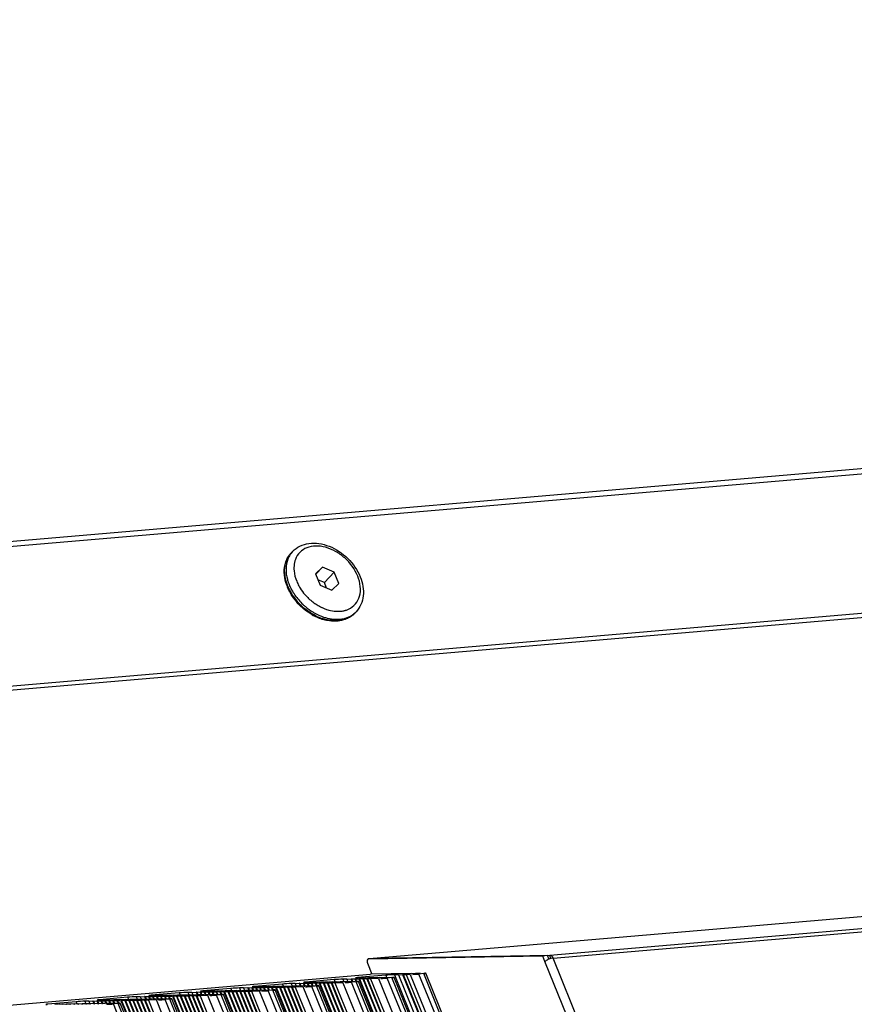
# Model space of a CAD drawing. Units: millimetres. Extents: x -299 to 5409, y 171 to 4207.
# Drawn here: x 4437 to 4522, y 1817 to 1918 of the extents above; entities that cross this region are included whole.
import ezdxf

# ---------------------------------------------------------------- set-up
doc = ezdxf.new("R2010")
doc.units = ezdxf.units.MM
doc.header["$LTSCALE"] = 326.7
for name, color, linetype in [('KOD1930-0110DXF_CONTINUOUS_LINE', 7, 'CONTINUOUS'), ('KOD1930-0210DXF_CONTINUOUS_LINE', 7, 'CONTINUOUS'), ('KOD1930-0220DXF_CONTINUOUS_LINE', 7, 'CONTINUOUS'), ('KOD1930-0620DXF_CONTINUOUS_LINE', 7, 'CONTINUOUS'), ('M6X12-15-2_DXF_CONTINUOUS_LINE', 7, 'CONTINUOUS')]:
    doc.layers.add(name, color=color, linetype=linetype)

msp = doc.modelspace()

# ---------------------------------------------------------------- linework, layer by layer
at = {"layer": 'KOD1930-0110DXF_CONTINUOUS_LINE', "color": 0, "linetype": 'Continuous'}
for p, q in [((4406.419, 1813.946), (4472.738, 1819.614)), ((4474.287, 1819.511), (4471.392, 1819.263)), ((4472.868, 1819.253), (4472.502, 1819.231)), ((4476.925, 1819.688), (4472.738, 1819.614)), ((4473.277, 1819.26), (4472.911, 1819.238)), ((4473.686, 1819.267), (4473.321, 1819.245)), ((4474.184, 1819.28), (4473.73, 1819.253)), ((4474.184, 1819.28), (4475.003, 1819.295)), ((4474.287, 1819.511), (4474.38, 1819.283)), ((4474.93, 1819.261), (4474.447, 1819.219)), ((4646.037, 1398.087), (4474.93, 1819.261)), ((4646.348, 1397.9), (4475.153, 1819.29)), ((4475.589, 1819.566), (4475.179, 1819.559)), ((4475.179, 1819.559), (4648.704, 1392.436)), ((4475.589, 1819.566), (4476.043, 1819.594)), ((4475.589, 1819.566), (4648.872, 1393.038)), ((4476.02, 1819.578), (4649.081, 1393.596)), ((4476.086, 1819.579), (4476.452, 1819.601)), ((4476.086, 1819.579), (4649.108, 1393.694)), ((4476.817, 1819.588), (4476.408, 1819.581)), ((4476.408, 1819.581), (4649.207, 1394.243)), ((4476.817, 1819.588), (4649.375, 1394.845)), ((4477.358, 1819.692), (4476.992, 1819.67)), ((4477.855, 1819.705), (4477.401, 1819.677)), ((4478.192, 1819.678), (4477.709, 1819.637)), ((4650.025, 1395.488), (4477.709, 1819.637)), ((4650.508, 1395.53), (4478.192, 1819.678)), ((4650.819, 1395.343), (4478.415, 1819.707)), ((4460.16, 1818.218), (4460.526, 1818.24)), ((4460.569, 1818.225), (4460.935, 1818.247)), ((4460.701, 1818.322), (4461.005, 1818.327)), ((4463.67, 1818.603), (4460.774, 1818.356)), ((4460.957, 1818.24), (4460.912, 1818.231)), ((4460.979, 1818.232), (4461.345, 1818.254)), ((4460.999, 1818.308), (4461.035, 1818.315)), ((4461.431, 1818.331), (4461.065, 1818.309)), ((4461.366, 1818.247), (4461.321, 1818.238)), ((4461.321, 1818.238), (4461.434, 1817.961)), ((4461.388, 1818.239), (4461.754, 1818.261)), ((4461.388, 1818.239), (4461.492, 1817.984)), ((4461.408, 1818.315), (4461.445, 1818.322)), ((4461.841, 1818.338), (4461.475, 1818.316)), ((4461.731, 1818.246), (4461.827, 1818.008)), ((4461.797, 1818.247), (4462.163, 1818.269)), ((4461.797, 1818.247), (4461.909, 1817.971)), ((4462.25, 1818.345), (4461.884, 1818.323)), ((4462.14, 1818.253), (4462.247, 1817.99)), ((4462.207, 1818.254), (4462.573, 1818.276)), ((4462.207, 1818.254), (4462.314, 1817.991)), ((4462.659, 1818.353), (4462.293, 1818.331)), ((4462.55, 1818.26), (4462.646, 1818.023)), ((4462.616, 1818.261), (4462.894, 1818.278)), ((4462.616, 1818.261), (4462.728, 1817.986)), ((4463.069, 1818.36), (4462.703, 1818.338)), ((4462.959, 1818.267), (4634.328, 1396.45)), ((4463.026, 1818.269), (4463.392, 1818.291)), ((4463.026, 1818.269), (4634.355, 1396.548)), ((4463.478, 1818.367), (4463.112, 1818.345)), ((4463.368, 1818.275), (4634.496, 1397.053)), ((4463.435, 1818.276), (4463.801, 1818.298)), ((4463.435, 1818.276), (4634.523, 1397.151)), ((4463.888, 1818.374), (4463.522, 1818.353)), ((4463.67, 1818.603), (4463.748, 1818.41)), ((4463.778, 1818.282), (4634.663, 1397.655)), ((4463.844, 1818.283), (4464.21, 1818.305)), ((4463.844, 1818.283), (4634.691, 1397.753)), ((4464.297, 1818.382), (4463.931, 1818.36)), ((4464.187, 1818.289), (4634.831, 1398.257)), ((4464.254, 1818.29), (4464.62, 1818.312)), ((4464.254, 1818.29), (4634.858, 1398.355)), ((4464.706, 1818.389), (4464.34, 1818.367)), ((4464.971, 1818.659), (4464.562, 1818.652)), ((4464.562, 1818.652), (4464.674, 1818.376)), ((4464.597, 1818.296), (4634.999, 1398.859)), ((4464.663, 1818.298), (4465.029, 1818.32)), ((4464.663, 1818.298), (4635.026, 1398.957)), ((4465.116, 1818.396), (4464.75, 1818.374)), ((4464.971, 1818.659), (4465.425, 1818.686)), ((4464.971, 1818.659), (4465.083, 1818.383)), ((4465.803, 1818.314), (4464.984, 1818.3)), ((4464.984, 1818.3), (4635.125, 1399.506)), ((4465.418, 1818.397), (4465.159, 1818.382)), ((4465.447, 1818.679), (4465.402, 1818.67)), ((4465.402, 1818.67), (4465.507, 1818.412)), ((4465.469, 1818.671), (4465.835, 1818.693)), ((4465.469, 1818.671), (4465.565, 1818.436)), ((4465.502, 1818.388), (4465.547, 1818.396)), ((4465.828, 1818.404), (4465.569, 1818.389)), ((4635.461, 1400.71), (4465.803, 1818.314)), ((4465.856, 1818.686), (4465.812, 1818.678)), ((4465.812, 1818.678), (4465.908, 1818.44)), ((4465.878, 1818.679), (4466.244, 1818.701)), ((4465.878, 1818.679), (4465.966, 1818.464)), ((4465.911, 1818.395), (4465.956, 1818.404)), ((4466.432, 1818.423), (4465.978, 1818.396)), ((4466.01, 1818.775), (4466.307, 1818.781)), ((4468.978, 1819.057), (4466.083, 1818.809)), ((4466.221, 1818.685), (4466.317, 1818.447)), ((4466.288, 1818.686), (4466.653, 1818.708)), ((4466.288, 1818.686), (4466.4, 1818.41)), ((4466.74, 1818.785), (4466.374, 1818.763)), ((4466.432, 1818.423), (4467.044, 1818.434)), ((4466.63, 1818.692), (4466.737, 1818.429)), ((4467.178, 1818.404), (4466.695, 1818.363)), ((4636.111, 1401.353), (4466.695, 1818.363)), ((4466.697, 1818.693), (4467.063, 1818.715)), ((4466.697, 1818.693), (4466.804, 1818.43)), ((4467.149, 1818.792), (4466.783, 1818.77)), ((4467.04, 1818.699), (4467.136, 1818.462)), ((4467.106, 1818.701), (4467.384, 1818.717)), ((4467.106, 1818.701), (4467.218, 1818.425)), ((4636.593, 1401.395), (4467.178, 1818.404)), ((4467.559, 1818.799), (4467.193, 1818.777)), ((4636.905, 1401.208), (4467.401, 1818.433)), ((4467.449, 1818.707), (4639.301, 1395.7)), ((4467.516, 1818.708), (4467.882, 1818.73)), ((4467.516, 1818.708), (4639.329, 1395.798)), ((4467.968, 1818.806), (4467.602, 1818.784)), ((4467.858, 1818.714), (4639.469, 1396.302)), ((4467.925, 1818.715), (4468.291, 1818.737)), ((4467.925, 1818.715), (4639.496, 1396.4)), ((4468.378, 1818.814), (4468.012, 1818.792)), ((4468.268, 1818.721), (4639.637, 1396.904)), ((4468.335, 1818.722), (4468.7, 1818.744)), ((4468.335, 1818.722), (4639.664, 1397.002)), ((4468.787, 1818.821), (4468.421, 1818.799)), ((4468.677, 1818.728), (4639.804, 1397.506)), ((4468.744, 1818.73), (4469.11, 1818.752)), ((4468.744, 1818.73), (4639.832, 1397.604)), ((4469.196, 1818.828), (4468.83, 1818.806)), ((4468.978, 1819.057), (4469.057, 1818.863)), ((4469.884, 1818.746), (4469.065, 1818.732)), ((4469.065, 1818.732), (4639.931, 1398.153)), ((4469.606, 1818.836), (4469.24, 1818.814)), ((4470.015, 1818.843), (4469.649, 1818.821)), ((4470.28, 1819.113), (4469.871, 1819.105)), ((4469.871, 1819.105), (4469.983, 1818.828)), ((4469.884, 1818.746), (4640.266, 1399.357)), ((4470.513, 1818.855), (4470.059, 1818.828)), ((4470.28, 1819.113), (4470.734, 1819.14)), ((4470.28, 1819.113), (4470.392, 1818.836)), ((4470.513, 1818.855), (4471.102, 1818.866)), ((4470.711, 1819.124), (4470.816, 1818.866)), ((4471.258, 1818.836), (4470.776, 1818.795)), ((4640.917, 1400.001), (4470.776, 1818.795)), ((4470.778, 1819.125), (4471.144, 1819.147)), ((4470.778, 1819.125), (4470.873, 1818.889)), ((4471.12, 1819.131), (4471.217, 1818.894)), ((4471.187, 1819.132), (4471.465, 1819.149)), ((4471.187, 1819.132), (4471.299, 1818.857)), ((4641.399, 1400.042), (4471.258, 1818.836)), ((4471.318, 1819.229), (4471.616, 1819.234)), ((4641.71, 1399.855), (4471.482, 1818.865)), ((4471.53, 1819.139), (4644.107, 1394.347)), ((4471.596, 1819.14), (4471.962, 1819.162)), ((4471.596, 1819.14), (4644.134, 1394.445)), ((4472.049, 1819.238), (4471.683, 1819.216)), ((4471.939, 1819.146), (4644.275, 1394.949)), ((4472.006, 1819.147), (4472.372, 1819.169)), ((4472.006, 1819.147), (4644.302, 1395.047)), ((4472.458, 1819.246), (4472.092, 1819.224)), ((4472.349, 1819.153), (4644.443, 1395.551)), ((4472.415, 1819.154), (4472.781, 1819.176)), ((4472.415, 1819.154), (4644.47, 1395.649)), ((4473.555, 1819.171), (4472.736, 1819.156)), ((4472.736, 1819.156), (4644.569, 1396.198)), ((4473.555, 1819.171), (4644.904, 1397.402)), ((4645.555, 1398.046), (4474.447, 1819.219)), ((4447.743, 1817.242), (4444.847, 1816.994)), ((4447.743, 1817.242), (4447.822, 1817.048)), ((4449.044, 1817.298), (4448.635, 1817.29)), ((4448.635, 1817.29), (4448.747, 1817.015)), ((4449.044, 1817.298), (4449.499, 1817.325)), ((4449.044, 1817.298), (4449.156, 1817.022)), ((4449.512, 1817.316), (4449.475, 1817.309)), ((4449.475, 1817.309), (4449.58, 1817.051)), ((4449.542, 1817.31), (4449.908, 1817.332)), ((4449.542, 1817.31), (4449.638, 1817.074)), ((4449.922, 1817.323), (4449.885, 1817.316)), ((4449.885, 1817.316), (4449.988, 1817.062)), ((4449.952, 1817.317), (4450.317, 1817.339)), ((4449.952, 1817.317), (4450.046, 1817.086)), ((4450.083, 1817.414), (4450.387, 1817.42)), ((4453.052, 1817.696), (4450.156, 1817.448)), ((4450.339, 1817.332), (4450.294, 1817.324)), ((4450.294, 1817.324), (4450.391, 1817.086)), ((4450.361, 1817.325), (4450.727, 1817.347)), ((4450.361, 1817.325), (4450.448, 1817.11)), ((4450.381, 1817.4), (4450.418, 1817.407)), ((4450.813, 1817.423), (4450.447, 1817.401)), ((4450.748, 1817.339), (4450.704, 1817.331)), ((4450.704, 1817.331), (4450.816, 1817.054)), ((4450.77, 1817.332), (4451.136, 1817.354)), ((4450.77, 1817.332), (4450.874, 1817.077)), ((4450.79, 1817.408), (4450.827, 1817.415)), ((4451.223, 1817.431), (4450.857, 1817.409)), ((4451.113, 1817.338), (4451.21, 1817.101)), ((4451.18, 1817.339), (4451.546, 1817.361)), ((4451.18, 1817.339), (4451.292, 1817.063)), ((4451.632, 1817.438), (4451.266, 1817.416)), ((4451.522, 1817.345), (4451.629, 1817.082)), ((4451.589, 1817.347), (4451.955, 1817.368)), ((4451.589, 1817.347), (4451.696, 1817.083)), ((4452.042, 1817.445), (4451.676, 1817.423)), ((4451.932, 1817.353), (4452.028, 1817.115)), ((4451.998, 1817.354), (4452.276, 1817.37)), ((4451.998, 1817.354), (4452.111, 1817.078)), ((4452.451, 1817.452), (4452.085, 1817.431)), ((4452.341, 1817.36), (4623.71, 1395.543)), ((4452.408, 1817.361), (4452.774, 1817.383)), ((4452.408, 1817.361), (4623.737, 1395.641)), ((4452.86, 1817.46), (4452.494, 1817.438)), ((4452.751, 1817.367), (4623.878, 1396.145)), ((4452.817, 1817.368), (4453.183, 1817.39)), ((4452.817, 1817.368), (4623.905, 1396.243)), ((4453.27, 1817.467), (4452.904, 1817.445)), ((4453.052, 1817.696), (4453.13, 1817.502)), ((4453.16, 1817.374), (4624.046, 1396.747)), ((4453.227, 1817.376), (4453.593, 1817.398)), ((4453.227, 1817.376), (4624.073, 1396.845)), ((4453.679, 1817.474), (4453.313, 1817.452)), ((4453.569, 1817.382), (4624.213, 1397.349)), ((4453.636, 1817.383), (4454.002, 1817.405)), ((4453.636, 1817.383), (4624.241, 1397.447)), ((4454.089, 1817.482), (4453.723, 1817.46)), ((4454.353, 1817.751), (4453.944, 1817.744)), ((4453.944, 1817.744), (4454.056, 1817.468)), ((4453.979, 1817.389), (4624.381, 1397.952)), ((4454.045, 1817.39), (4454.411, 1817.412)), ((4454.045, 1817.39), (4624.408, 1398.05)), ((4454.498, 1817.489), (4454.132, 1817.467)), ((4454.353, 1817.751), (4454.808, 1817.779)), ((4454.353, 1817.751), (4454.465, 1817.476)), ((4454.388, 1817.396), (4624.549, 1398.554)), ((4454.455, 1817.397), (4454.821, 1817.419)), ((4454.455, 1817.397), (4624.576, 1398.652)), ((4454.907, 1817.496), (4454.541, 1817.474)), ((4454.821, 1817.77), (4454.784, 1817.763)), ((4454.784, 1817.763), (4454.889, 1817.505)), ((4454.798, 1817.404), (4624.716, 1399.156)), ((4454.851, 1817.764), (4455.217, 1817.786)), ((4454.851, 1817.764), (4454.947, 1817.528)), ((4454.864, 1817.405), (4455.23, 1817.427)), ((4454.864, 1817.405), (4624.744, 1399.254)), ((4454.884, 1817.48), (4454.929, 1817.489)), ((4455.317, 1817.503), (4454.951, 1817.481)), ((4456.004, 1817.421), (4455.185, 1817.407)), ((4455.26, 1817.421), (4455.185, 1817.407)), ((4455.185, 1817.407), (4624.843, 1399.802)), ((4455.231, 1817.777), (4455.194, 1817.77)), ((4455.194, 1817.77), (4455.297, 1817.516)), ((4455.26, 1817.771), (4455.626, 1817.793)), ((4455.26, 1817.771), (4455.355, 1817.539)), ((4455.294, 1817.488), (4455.339, 1817.496)), ((4455.62, 1817.504), (4455.36, 1817.489)), ((4455.392, 1817.868), (4455.696, 1817.873)), ((4458.361, 1818.149), (4455.465, 1817.902)), ((4455.648, 1817.786), (4455.603, 1817.777)), ((4455.603, 1817.777), (4455.7, 1817.54)), ((4455.67, 1817.778), (4456.036, 1817.8)), ((4455.67, 1817.778), (4455.757, 1817.563)), ((4455.69, 1817.854), (4455.727, 1817.861)), ((4455.703, 1817.495), (4455.748, 1817.503)), ((4456.122, 1817.877), (4455.756, 1817.855)), ((4456.029, 1817.512), (4455.77, 1817.496)), ((4625.178, 1401.007), (4456.004, 1817.421)), ((4456.057, 1817.793), (4456.013, 1817.785)), ((4456.013, 1817.785), (4456.125, 1817.507)), ((4456.079, 1817.786), (4456.445, 1817.808)), ((4456.079, 1817.786), (4456.183, 1817.531)), ((4456.099, 1817.861), (4456.136, 1817.868)), ((4456.112, 1817.502), (4456.158, 1817.511)), ((4456.532, 1817.884), (4456.166, 1817.862)), ((4456.633, 1817.53), (4456.179, 1817.503)), ((4456.422, 1817.792), (4456.518, 1817.554)), ((4456.489, 1817.793), (4456.855, 1817.815)), ((4456.489, 1817.793), (4456.601, 1817.517)), ((4456.941, 1817.892), (4456.575, 1817.87)), ((4456.633, 1817.53), (4457.245, 1817.541)), ((4456.831, 1817.799), (4456.938, 1817.536)), ((4457.379, 1817.511), (4456.896, 1817.47)), ((4625.829, 1401.65), (4456.896, 1817.47)), ((4456.898, 1817.8), (4457.264, 1817.822)), ((4456.898, 1817.8), (4457.005, 1817.537)), ((4457.35, 1817.899), (4456.985, 1817.877)), ((4457.241, 1817.806), (4457.337, 1817.569)), ((4457.307, 1817.808), (4457.585, 1817.824)), ((4457.307, 1817.808), (4457.419, 1817.532)), ((4626.311, 1401.692), (4457.379, 1817.511)), ((4457.76, 1817.906), (4457.394, 1817.884)), ((4626.622, 1401.505), (4457.602, 1817.54)), ((4457.65, 1817.814), (4629.019, 1395.997)), ((4457.717, 1817.815), (4458.083, 1817.837)), ((4457.717, 1817.815), (4629.046, 1396.095)), ((4458.169, 1817.913), (4457.803, 1817.892)), ((4458.06, 1817.821), (4629.187, 1396.599)), ((4458.126, 1817.822), (4458.492, 1817.844)), ((4458.126, 1817.822), (4629.214, 1396.697)), ((4458.579, 1817.921), (4458.213, 1817.899)), ((4458.361, 1818.149), (4458.439, 1817.956)), ((4458.469, 1817.828), (4629.354, 1397.201)), ((4458.536, 1817.829), (4458.902, 1817.851)), ((4458.536, 1817.829), (4629.382, 1397.299)), ((4458.988, 1817.928), (4458.622, 1817.906)), ((4458.878, 1817.835), (4629.522, 1397.803)), ((4458.945, 1817.837), (4459.311, 1817.859)), ((4458.945, 1817.837), (4629.549, 1397.901)), ((4459.397, 1817.935), (4459.031, 1817.913)), ((4459.662, 1818.205), (4459.253, 1818.198)), ((4459.253, 1818.198), (4459.365, 1817.922)), ((4459.288, 1817.843), (4629.69, 1398.405)), ((4459.354, 1817.844), (4459.72, 1817.866)), ((4459.354, 1817.844), (4629.717, 1398.503)), ((4459.807, 1817.943), (4459.441, 1817.921)), ((4459.662, 1818.205), (4460.116, 1818.232)), ((4459.662, 1818.205), (4459.774, 1817.929)), ((4459.697, 1817.85), (4629.858, 1399.008)), ((4459.764, 1817.851), (4460.13, 1817.873)), ((4459.764, 1817.851), (4629.885, 1399.106)), ((4460.216, 1817.95), (4459.85, 1817.928)), ((4460.13, 1818.223), (4460.093, 1818.216)), ((4460.093, 1818.216), (4460.198, 1817.958)), ((4460.107, 1817.857), (4630.025, 1399.61)), ((4460.16, 1818.218), (4460.256, 1817.982)), ((4460.173, 1817.858), (4460.539, 1817.88)), ((4460.173, 1817.858), (4630.053, 1399.708)), ((4460.193, 1817.934), (4460.238, 1817.943)), ((4460.626, 1817.957), (4460.26, 1817.935)), ((4461.313, 1817.875), (4460.494, 1817.86)), ((4460.569, 1817.875), (4460.494, 1817.86)), ((4460.494, 1817.86), (4630.152, 1400.256)), ((4460.54, 1818.231), (4460.503, 1818.224)), ((4460.503, 1818.224), (4460.606, 1817.97)), ((4460.569, 1818.225), (4460.663, 1817.993)), ((4460.602, 1817.941), (4460.648, 1817.95)), ((4460.928, 1817.958), (4460.669, 1817.942)), ((4460.912, 1818.231), (4461.008, 1817.994)), ((4460.979, 1818.232), (4461.066, 1818.017)), ((4461.012, 1817.949), (4461.057, 1817.957)), ((4461.338, 1817.965), (4461.078, 1817.95)), ((4630.487, 1401.461), (4461.313, 1817.875)), ((4461.421, 1817.956), (4461.466, 1817.964)), ((4461.942, 1817.984), (4461.488, 1817.957)), ((4461.942, 1817.984), (4462.554, 1817.995)), ((4462.688, 1817.965), (4462.205, 1817.924)), ((4631.137, 1402.104), (4462.205, 1817.924)), ((4631.62, 1402.145), (4462.688, 1817.965)), ((4631.931, 1401.958), (4462.911, 1817.994)), ((4442.434, 1816.788), (4439.538, 1816.541)), ((4440.605, 1816.523), (4440.239, 1816.501)), ((4441.014, 1816.53), (4440.648, 1816.508)), ((4441.424, 1816.538), (4441.058, 1816.516)), ((4441.833, 1816.545), (4441.467, 1816.523)), ((4442.243, 1816.552), (4441.877, 1816.53)), ((4442.652, 1816.559), (4442.286, 1816.538)), ((4442.434, 1816.788), (4442.513, 1816.595)), ((4443.061, 1816.567), (4442.695, 1816.545)), ((4443.471, 1816.574), (4443.105, 1816.552)), ((4443.736, 1816.844), (4443.326, 1816.837)), ((4443.326, 1816.837), (4443.438, 1816.561)), ((4443.88, 1816.581), (4443.514, 1816.559)), ((4443.736, 1816.844), (4444.19, 1816.871)), ((4443.736, 1816.844), (4443.848, 1816.568)), ((4444.29, 1816.589), (4443.924, 1816.567)), ((4444.204, 1816.862), (4444.167, 1816.855)), ((4444.167, 1816.855), (4444.271, 1816.597)), ((4444.233, 1816.856), (4444.599, 1816.878)), ((4444.233, 1816.856), (4444.329, 1816.621)), ((4444.266, 1816.573), (4444.312, 1816.581)), ((4444.699, 1816.596), (4444.333, 1816.574)), ((4444.613, 1816.87), (4444.576, 1816.863)), ((4444.576, 1816.863), (4444.679, 1816.608)), ((4444.643, 1816.864), (4445.009, 1816.886)), ((4444.643, 1816.864), (4444.737, 1816.632)), ((4444.676, 1816.58), (4444.721, 1816.589)), ((4445.002, 1816.597), (4444.742, 1816.581)), ((4444.774, 1816.96), (4445.079, 1816.966)), ((4445.03, 1816.878), (4444.985, 1816.87)), ((4444.985, 1816.87), (4445.082, 1816.632)), ((4445.052, 1816.871), (4445.418, 1816.893)), ((4445.052, 1816.871), (4445.139, 1816.656)), ((4445.072, 1816.946), (4445.109, 1816.953)), ((4445.085, 1816.587), (4445.13, 1816.596)), ((4445.505, 1816.97), (4445.139, 1816.948)), ((4445.411, 1816.604), (4445.152, 1816.588)), ((4445.439, 1816.886), (4445.395, 1816.877)), ((4445.395, 1816.877), (4445.507, 1816.6)), ((4445.461, 1816.878), (4445.827, 1816.9)), ((4445.461, 1816.878), (4445.565, 1816.623)), ((4445.481, 1816.954), (4445.518, 1816.961)), ((4445.495, 1816.595), (4445.54, 1816.603)), ((4445.914, 1816.977), (4445.548, 1816.955)), ((4446.015, 1816.623), (4445.561, 1816.596)), ((4445.804, 1816.884), (4445.901, 1816.647)), ((4445.871, 1816.886), (4446.237, 1816.907)), ((4445.871, 1816.886), (4445.983, 1816.61)), ((4446.323, 1816.984), (4445.957, 1816.962)), ((4446.015, 1816.623), (4446.628, 1816.634)), ((4446.214, 1816.892), (4446.321, 1816.628)), ((4446.761, 1816.604), (4446.278, 1816.562)), ((4615.211, 1400.743), (4446.278, 1816.562)), ((4446.28, 1816.893), (4446.646, 1816.915)), ((4446.28, 1816.893), (4446.387, 1816.63)), ((4446.733, 1816.991), (4446.367, 1816.969)), ((4446.623, 1816.899), (4446.719, 1816.662)), ((4446.69, 1816.9), (4446.967, 1816.917)), ((4446.69, 1816.9), (4446.802, 1816.624)), ((4615.693, 1400.784), (4446.761, 1816.604)), ((4447.142, 1816.999), (4446.776, 1816.977)), ((4616.005, 1400.597), (4446.984, 1816.633)), ((4447.032, 1816.906), (4618.401, 1395.089)), ((4447.099, 1816.907), (4447.465, 1816.929)), ((4447.099, 1816.907), (4618.429, 1395.187)), ((4447.552, 1817.006), (4447.186, 1816.984)), ((4447.442, 1816.913), (4618.569, 1395.691)), ((4447.508, 1816.915), (4447.874, 1816.937)), ((4447.508, 1816.915), (4618.596, 1395.789)), ((4447.961, 1817.013), (4447.595, 1816.991)), ((4447.851, 1816.921), (4618.737, 1396.293)), ((4447.918, 1816.922), (4448.284, 1816.944)), ((4447.918, 1816.922), (4618.764, 1396.391)), ((4448.37, 1817.021), (4448.004, 1816.999)), ((4448.261, 1816.928), (4618.904, 1396.896)), ((4448.327, 1816.929), (4448.693, 1816.951)), ((4448.327, 1816.929), (4618.932, 1396.994)), ((4448.78, 1817.028), (4448.414, 1817.006)), ((4448.67, 1816.935), (4619.072, 1397.498)), ((4448.737, 1816.936), (4449.103, 1816.958)), ((4448.737, 1816.936), (4619.099, 1397.596)), ((4449.189, 1817.035), (4448.823, 1817.013)), ((4449.079, 1816.943), (4619.24, 1398.1)), ((4449.146, 1816.944), (4449.512, 1816.966)), ((4449.146, 1816.944), (4619.267, 1398.198)), ((4449.598, 1817.042), (4449.233, 1817.02)), ((4449.489, 1816.95), (4619.408, 1398.702)), ((4449.555, 1816.951), (4449.921, 1816.973)), ((4449.555, 1816.951), (4619.435, 1398.8)), ((4449.575, 1817.026), (4449.62, 1817.035)), ((4450.008, 1817.05), (4449.642, 1817.028)), ((4450.695, 1816.968), (4449.876, 1816.953)), ((4449.951, 1816.967), (4449.876, 1816.953)), ((4449.876, 1816.953), (4619.534, 1399.349)), ((4449.985, 1817.034), (4450.03, 1817.042)), ((4450.311, 1817.05), (4450.051, 1817.035)), ((4450.394, 1817.041), (4450.439, 1817.05)), ((4450.72, 1817.058), (4450.461, 1817.042)), ((4619.869, 1400.553), (4450.695, 1816.968)), ((4450.804, 1817.048), (4450.849, 1817.057)), ((4451.324, 1817.077), (4450.87, 1817.049)), ((4451.324, 1817.077), (4451.937, 1817.088)), ((4452.07, 1817.057), (4451.587, 1817.016)), ((4620.52, 1401.197), (4451.587, 1817.016)), ((4621.002, 1401.238), (4452.07, 1817.057)), ((4621.313, 1401.051), (4452.293, 1817.086))]:
    msp.add_line(p, q, dxfattribs=at)
for centre, major_axis, start_param, end_param in [((4471.801, 1819.27), (0.633, 0.036), 2.2723822, 3.8431786), ((4473.725, 1819.255), (0.0633, 0.0036), 2.8926317, 4.7937254), ((4474.697, 1819.518), (0.633, 0.036), 0.7015859, 2.2723822), ((4474.52, 1819.253), (0.633, 0.036), -0.8692104, 0.7015859), ((4476.081, 1819.581), (0.0633, 0.0036), 2.8926317, 4.7937254), ((4476.987, 1819.672), (0.0633, 0.0036), 2.8926317, 4.7937254), ((4477.3, 1819.629), (0.633, 0.036), 4.3398577, 5.4139749), ((4477.396, 1819.679), (0.0633, 0.0036), 2.8926317, 4.7937254), ((4477.782, 1819.671), (0.633, 0.036), -0.8692104, 0.7015859), ((4461.183, 1818.363), (0.633, 0.036), 2.2723822, 3.8431786), ((4461.06, 1818.311), (0.0633, 0.0036), 2.8926317, 4.7937254), ((4461.383, 1818.241), (0.0633, 0.0036), 2.8926317, 4.7937254), ((4461.469, 1818.318), (0.0633, 0.0036), 2.8926317, 4.7937254), ((4461.792, 1818.249), (0.0633, 0.0036), 2.8926317, 4.7937254), ((4461.879, 1818.325), (0.0633, 0.0036), 2.8926317, 4.7937254), ((4462.202, 1818.256), (0.0633, 0.0036), 2.8926317, 4.7937254), ((4462.288, 1818.333), (0.0633, 0.0036), 2.8926317, 4.7937254), ((4462.611, 1818.263), (0.0633, 0.0036), 2.8926317, 4.7937254), ((4462.698, 1818.34), (0.0633, 0.0036), 2.8926317, 4.7937254), ((4463.02, 1818.27), (0.0633, 0.0036), 2.8926317, 4.7937254), ((4463.107, 1818.347), (0.0633, 0.0036), 2.8926317, 4.7937254), ((4463.43, 1818.278), (0.0633, 0.0036), 2.8926317, 4.7937254), ((4463.516, 1818.354), (0.0633, 0.0036), 2.8926317, 4.7937254), ((4464.079, 1818.61), (0.633, 0.036), 0.7015859, 2.2723822), ((4463.839, 1818.285), (0.0633, 0.0036), 2.8926317, 4.7937254), ((4463.926, 1818.362), (0.0633, 0.0036), 2.8926317, 4.7937254), ((4464.249, 1818.292), (0.0633, 0.0036), 2.8926317, 4.7937254), ((4464.335, 1818.369), (0.0633, 0.0036), 2.8926317, 4.7937254), ((4464.658, 1818.299), (0.0633, 0.0036), 2.8926317, 4.7937254), ((4464.745, 1818.376), (0.0633, 0.0036), 2.8926317, 4.7937254), ((4465.154, 1818.383), (0.0633, 0.0036), 2.8926317, 4.7937254), ((4465.463, 1818.673), (0.0633, 0.0036), 2.8926317, 4.7937254), ((4465.563, 1818.391), (0.0633, 0.0036), 2.8926317, 4.7937254), ((4465.873, 1818.681), (0.0633, 0.0036), 2.8926317, 4.7937254), ((4466.492, 1818.817), (0.633, 0.036), 2.2723822, 3.8431786), ((4465.973, 1818.398), (0.0633, 0.0036), 2.8926317, 4.7937254), ((4466.286, 1818.355), (0.633, 0.036), 4.2953275, 5.4139749), ((4466.282, 1818.688), (0.0633, 0.0036), 2.8926317, 4.7937254), ((4466.369, 1818.764), (0.0633, 0.0036), 2.8926317, 4.7937254), ((4466.692, 1818.695), (0.0633, 0.0036), 2.8926317, 4.7937254), ((4466.778, 1818.772), (0.0633, 0.0036), 2.8926317, 4.7937254), ((4467.101, 1818.702), (0.0633, 0.0036), 2.8926317, 4.7937254), ((4467.188, 1818.779), (0.0633, 0.0036), 2.8926317, 4.7937254), ((4466.768, 1818.397), (0.633, 0.036), 5.4139749, 6.9847712), ((4467.51, 1818.71), (0.0633, 0.0036), 2.8926317, 4.7937254), ((4467.597, 1818.786), (0.0633, 0.0036), 2.8926317, 4.7937254), ((4467.92, 1818.717), (0.0633, 0.0036), 2.8926317, 4.7937254), ((4468.006, 1818.794), (0.0633, 0.0036), 2.8926317, 4.7937254), ((4468.329, 1818.724), (0.0633, 0.0036), 2.8926317, 4.7937254), ((4468.416, 1818.801), (0.0633, 0.0036), 2.8926317, 4.7937254), ((4468.739, 1818.731), (0.0633, 0.0036), 2.8926317, 4.7937254), ((4468.825, 1818.808), (0.0633, 0.0036), 2.8926317, 4.7937254), ((4469.388, 1819.064), (0.633, 0.036), 0.7015859, 2.2723822), ((4469.235, 1818.815), (0.0633, 0.0036), 2.8926317, 4.7937254), ((4469.644, 1818.823), (0.0633, 0.0036), 2.8926317, 4.7937254), ((4470.053, 1818.83), (0.0633, 0.0036), 2.8926317, 4.7937254), ((4470.366, 1818.787), (0.633, 0.036), 4.2953275, 5.4139749), ((4470.772, 1819.127), (0.0633, 0.0036), 2.8926317, 4.7937254), ((4471.182, 1819.134), (0.0633, 0.0036), 2.8926317, 4.7937254), ((4470.849, 1818.829), (0.633, 0.036), 5.4139749, 6.9847712), ((4471.591, 1819.142), (0.0633, 0.0036), 2.8926317, 4.7937254), ((4471.678, 1819.218), (0.0633, 0.0036), 2.8926317, 4.7937254), ((4472.001, 1819.149), (0.0633, 0.0036), 2.8926317, 4.7937254), ((4472.087, 1819.225), (0.0633, 0.0036), 2.8926317, 4.7937254), ((4472.41, 1819.156), (0.0633, 0.0036), 2.8926317, 4.7937254), ((4472.496, 1819.233), (0.0633, 0.0036), 2.8926317, 4.7937254), ((4472.906, 1819.24), (0.0633, 0.0036), 2.8926317, 4.7937254), ((4473.315, 1819.247), (0.0633, 0.0036), 2.8926317, 4.7937254), ((4474.038, 1819.212), (0.633, 0.036), 4.2953275, 5.4139749), ((4448.152, 1817.249), (0.633, 0.036), 0.7015859, 2.2723822), ((4449.537, 1817.312), (0.0633, 0.0036), 2.8926317, 4.7937254), ((4449.946, 1817.319), (0.0633, 0.0036), 2.8926317, 4.7937254), ((4450.566, 1817.455), (0.633, 0.036), 2.2723822, 3.8431786), ((4450.356, 1817.327), (0.0633, 0.0036), 2.8926317, 4.7937254), ((4450.442, 1817.403), (0.0633, 0.0036), 2.8926317, 4.7937254), ((4450.765, 1817.334), (0.0633, 0.0036), 2.8926317, 4.7937254), ((4450.852, 1817.41), (0.0633, 0.0036), 2.8926317, 4.7937254), ((4451.174, 1817.341), (0.0633, 0.0036), 2.8926317, 4.7937254), ((4451.261, 1817.418), (0.0633, 0.0036), 2.8926317, 4.7937254), ((4451.584, 1817.348), (0.0633, 0.0036), 2.8926317, 4.7937254), ((4451.67, 1817.425), (0.0633, 0.0036), 2.8926317, 4.7937254), ((4451.993, 1817.356), (0.0633, 0.0036), 2.8926317, 4.7937254), ((4452.08, 1817.432), (0.0633, 0.0036), 2.8926317, 4.7937254), ((4452.403, 1817.363), (0.0633, 0.0036), 2.8926317, 4.7937254), ((4452.489, 1817.44), (0.0633, 0.0036), 2.8926317, 4.7937254), ((4452.812, 1817.37), (0.0633, 0.0036), 2.8926317, 4.7937254), ((4452.899, 1817.447), (0.0633, 0.0036), 2.8926317, 4.7937254), ((4453.461, 1817.703), (0.633, 0.036), 0.7015859, 2.2723822), ((4453.221, 1817.377), (0.0633, 0.0036), 2.8926317, 4.7937254), ((4453.308, 1817.454), (0.0633, 0.0036), 2.8926317, 4.7937254), ((4453.631, 1817.385), (0.0633, 0.0036), 2.8926317, 4.7937254), ((4453.717, 1817.461), (0.0633, 0.0036), 2.8926317, 4.7937254), ((4454.04, 1817.392), (0.0633, 0.0036), 2.8926317, 4.7937254), ((4454.127, 1817.469), (0.0633, 0.0036), 2.8926317, 4.7937254), ((4454.45, 1817.399), (0.0633, 0.0036), 2.8926317, 4.7937254), ((4454.536, 1817.476), (0.0633, 0.0036), 2.8926317, 4.7937254), ((4454.846, 1817.766), (0.0633, 0.0036), 2.8926317, 4.7937254), ((4454.859, 1817.407), (0.0633, 0.0036), 2.8926317, 4.7937254), ((4454.946, 1817.483), (0.0633, 0.0036), 2.8926317, 4.7937254), ((4455.255, 1817.773), (0.0633, 0.0036), 2.8926317, 4.7937254), ((4455.874, 1817.909), (0.633, 0.036), 2.2723822, 3.8431786), ((4455.355, 1817.491), (0.0633, 0.0036), 2.8926317, 4.7937254), ((4455.665, 1817.78), (0.0633, 0.0036), 2.8926317, 4.7937254), ((4455.751, 1817.857), (0.0633, 0.0036), 2.8926317, 4.7937254), ((4455.764, 1817.498), (0.0633, 0.0036), 2.8926317, 4.7937254), ((4456.074, 1817.788), (0.0633, 0.0036), 2.8926317, 4.7937254), ((4456.16, 1817.864), (0.0633, 0.0036), 2.8926317, 4.7937254), ((4456.174, 1817.505), (0.0633, 0.0036), 2.8926317, 4.7937254), ((4456.487, 1817.463), (0.633, 0.036), 4.2953275, 5.4139749), ((4456.483, 1817.795), (0.0633, 0.0036), 2.8926317, 4.7937254), ((4456.57, 1817.872), (0.0633, 0.0036), 2.8926317, 4.7937254), ((4456.893, 1817.802), (0.0633, 0.0036), 2.8926317, 4.7937254), ((4456.979, 1817.879), (0.0633, 0.0036), 2.8926317, 4.7937254), ((4457.302, 1817.809), (0.0633, 0.0036), 2.8926317, 4.7937254), ((4457.389, 1817.886), (0.0633, 0.0036), 2.8926317, 4.7937254), ((4456.969, 1817.504), (0.633, 0.036), 5.4139749, 6.9847712), ((4457.712, 1817.817), (0.0633, 0.0036), 2.8926317, 4.7937254), ((4457.798, 1817.893), (0.0633, 0.0036), 2.8926317, 4.7937254), ((4458.121, 1817.824), (0.0633, 0.0036), 2.8926317, 4.7937254), ((4458.207, 1817.901), (0.0633, 0.0036), 2.8926317, 4.7937254), ((4458.77, 1818.157), (0.633, 0.036), 0.7015859, 2.2723822), ((4458.53, 1817.831), (0.0633, 0.0036), 2.8926317, 4.7937254), ((4458.617, 1817.908), (0.0633, 0.0036), 2.8926317, 4.7937254), ((4458.94, 1817.838), (0.0633, 0.0036), 2.8926317, 4.7937254), ((4459.026, 1817.915), (0.0633, 0.0036), 2.8926317, 4.7937254), ((4459.349, 1817.846), (0.0633, 0.0036), 2.8926317, 4.7937254), ((4459.436, 1817.922), (0.0633, 0.0036), 2.8926317, 4.7937254), ((4459.758, 1817.853), (0.0633, 0.0036), 2.8926317, 4.7937254), ((4459.845, 1817.93), (0.0633, 0.0036), 2.8926317, 4.7937254), ((4460.155, 1818.219), (0.0633, 0.0036), 2.8926317, 4.7937254), ((4460.168, 1817.86), (0.0633, 0.0036), 2.8926317, 4.7937254), ((4460.254, 1817.937), (0.0633, 0.0036), 2.8926317, 4.7937254), ((4460.564, 1818.227), (0.0633, 0.0036), 2.8926317, 4.7937254), ((4460.664, 1817.944), (0.0633, 0.0036), 2.8926317, 4.7937254), ((4460.973, 1818.234), (0.0633, 0.0036), 2.8926317, 4.7937254), ((4461.073, 1817.952), (0.0633, 0.0036), 2.8926317, 4.7937254), ((4461.483, 1817.959), (0.0633, 0.0036), 2.8926317, 4.7937254), ((4461.796, 1817.916), (0.633, 0.036), 4.2953275, 5.4139749), ((4462.278, 1817.958), (0.633, 0.036), 5.4139749, 6.9847712), ((4439.948, 1816.548), (0.633, 0.036), 2.2723822, 3.8431786), ((4441.462, 1816.525), (0.0633, 0.0036), 2.8926317, 4.7937254), ((4441.871, 1816.532), (0.0633, 0.0036), 2.8926317, 4.7937254), ((4442.281, 1816.539), (0.0633, 0.0036), 2.8926317, 4.7937254), ((4442.844, 1816.795), (0.633, 0.036), 0.7015859, 2.2723822), ((4442.69, 1816.547), (0.0633, 0.0036), 2.8926317, 4.7937254), ((4443.1, 1816.554), (0.0633, 0.0036), 2.8926317, 4.7937254), ((4443.509, 1816.561), (0.0633, 0.0036), 2.8926317, 4.7937254), ((4443.918, 1816.568), (0.0633, 0.0036), 2.8926317, 4.7937254), ((4444.228, 1816.858), (0.0633, 0.0036), 2.8926317, 4.7937254), ((4444.328, 1816.576), (0.0633, 0.0036), 2.8926317, 4.7937254), ((4444.637, 1816.866), (0.0633, 0.0036), 2.8926317, 4.7937254), ((4445.257, 1817.002), (0.633, 0.036), 2.2723822, 3.8431786), ((4444.737, 1816.583), (0.0633, 0.0036), 2.8926317, 4.7937254), ((4445.047, 1816.873), (0.0633, 0.0036), 2.8926317, 4.7937254), ((4445.133, 1816.949), (0.0633, 0.0036), 2.8926317, 4.7937254), ((4445.147, 1816.59), (0.0633, 0.0036), 2.8926317, 4.7937254), ((4445.456, 1816.88), (0.0633, 0.0036), 2.8926317, 4.7937254), ((4445.543, 1816.957), (0.0633, 0.0036), 2.8926317, 4.7937254), ((4445.556, 1816.598), (0.0633, 0.0036), 2.8926317, 4.7937254), ((4445.869, 1816.555), (0.633, 0.036), 4.2953275, 5.4139749), ((4445.866, 1816.887), (0.0633, 0.0036), 2.8926317, 4.7937254), ((4445.952, 1816.964), (0.0633, 0.0036), 2.8926317, 4.7937254), ((4446.275, 1816.895), (0.0633, 0.0036), 2.8926317, 4.7937254), ((4446.361, 1816.971), (0.0633, 0.0036), 2.8926317, 4.7937254), ((4446.684, 1816.902), (0.0633, 0.0036), 2.8926317, 4.7937254), ((4446.771, 1816.979), (0.0633, 0.0036), 2.8926317, 4.7937254), ((4446.352, 1816.596), (0.633, 0.036), 5.4139749, 6.9847712), ((4447.094, 1816.909), (0.0633, 0.0036), 2.8926317, 4.7937254), ((4447.18, 1816.986), (0.0633, 0.0036), 2.8926317, 4.7937254), ((4447.503, 1816.916), (0.0633, 0.0036), 2.8926317, 4.7937254), ((4447.59, 1816.993), (0.0633, 0.0036), 2.8926317, 4.7937254), ((4447.913, 1816.924), (0.0633, 0.0036), 2.8926317, 4.7937254), ((4447.999, 1817), (0.0633, 0.0036), 2.8926317, 4.7937254), ((4448.322, 1816.931), (0.0633, 0.0036), 2.8926317, 4.7937254), ((4448.408, 1817.008), (0.0633, 0.0036), 2.8926317, 4.7937254), ((4448.731, 1816.938), (0.0633, 0.0036), 2.8926317, 4.7937254), ((4448.818, 1817.015), (0.0633, 0.0036), 2.8926317, 4.7937254), ((4449.141, 1816.946), (0.0633, 0.0036), 2.8926317, 4.7937254), ((4449.227, 1817.022), (0.0633, 0.0036), 2.8926317, 4.7937254), ((4449.55, 1816.953), (0.0633, 0.0036), 2.8926317, 4.7937254), ((4449.637, 1817.029), (0.0633, 0.0036), 2.8926317, 4.7937254), ((4450.046, 1817.037), (0.0633, 0.0036), 2.8926317, 4.7937254), ((4450.455, 1817.044), (0.0633, 0.0036), 2.8926317, 4.7937254), ((4450.865, 1817.051), (0.0633, 0.0036), 2.8926317, 4.7937254), ((4451.178, 1817.009), (0.633, 0.036), 4.2953275, 5.4139749), ((4451.661, 1817.05), (0.633, 0.036), 5.4139749, 6.9847712)]:
    msp.add_ellipse(centre, major_axis=major_axis, ratio=0.0332898, start_param=start_param, end_param=end_param, dxfattribs=at)
at = {"layer": 'KOD1930-0210DXF_CONTINUOUS_LINE', "color": 0, "linetype": 'Continuous'}
msp.add_line((4222.694, 1845.949), (5063.53, 1917.814), dxfattribs=at)
at = {"layer": 'KOD1930-0220DXF_CONTINUOUS_LINE', "color": 0, "linetype": 'Continuous'}
for p, q in [((4233.148, 1846.315), (5058.967, 1916.897)), ((5064.619, 1902.987), (4238.799, 1832.405)), ((5056.252, 1901.852), (4246.951, 1832.681)), ((4473.013, 1821.254), (4854.137, 1853.828)), ((4491.178, 1821.573), (4872.355, 1854.152)), ((4491.503, 1821.279), (4872.68, 1853.858)), ((4472.531, 1821.206), (4490.403, 1821.523)), ((4473.014, 1821.25), (4491.178, 1821.573)), ((4473.014, 1821.247), (4490.886, 1821.565)), ((4490.403, 1821.523), (4490.886, 1821.565)), ((4490.403, 1821.523), (4490.629, 1820.964)), ((4490.886, 1821.565), (4491.051, 1821.155)), ((4491.178, 1821.573), (4491.2, 1821.212)), ((4658.093, 1411.225), (4491.503, 1821.279)), ((4472.405, 1820.754), (4472.868, 1819.616)), ((4473.014, 1821.247), (4472.531, 1821.206)), ((4490.629, 1820.964), (4657.499, 1410.22))]:
    msp.add_line(p, q, dxfattribs=at)
for points in [[(4491.503, 1821.279), (4491.347, 1821.266), (4491.194, 1821.219), (4491.051, 1821.156)], [(4491.051, 1821.156), (4490.936, 1821.106), (4490.825, 1821.045), (4490.728, 1820.966)]]:
    msp.add_open_spline(points, degree=3, dxfattribs=at)
for points, knots in [([(4491.178, 1821.573), (4491.209, 1821.574), (4491.363, 1821.539), (4491.458, 1821.39), (4491.503, 1821.279)], [0, 0, 0, 0, 0.2085487, 1, 1, 1, 1]), ([(4472.531, 1821.206), (4472.499, 1821.205), (4472.339, 1821.109), (4472.353, 1820.882), (4472.405, 1820.754)], [0, 0, 0, 0, 0.1869502, 1, 1, 1, 1]), ([(4490.728, 1820.966), (4490.715, 1820.955), (4490.69, 1820.934), (4490.667, 1820.911), (4490.656, 1820.9)], [0, 0, 0, 0, 0.5187893, 1, 1, 1, 1])]:
    msp.add_open_spline(points, degree=3, knots=knots, dxfattribs=at)
at = {"layer": 'KOD1930-0620DXF_CONTINUOUS_LINE', "color": 0, "linetype": 'Continuous'}
msp.add_line((4406.86, 1813.983), (4471.531, 1819.511), dxfattribs=at)
at = {"layer": 'M6X12-15-2_DXF_CONTINUOUS_LINE', "color": 0, "linetype": 'Continuous'}
for p, q in [((4464.711, 1863.096), (4464.566, 1862.944)), ((4467.783, 1861.497), (4467.06, 1860.82)), ((4467.06, 1860.82), (4467.543, 1859.63)), ((4467.783, 1861.497), (4467.084, 1860.759)), ((4468.99, 1860.984), (4467.783, 1861.497)), ((4468.99, 1860.984), (4467.98, 1859.918)), ((4469.474, 1859.795), (4468.99, 1860.984)), ((4467.98, 1859.918), (4467.31, 1860.202)), ((4468.213, 1859.345), (4467.98, 1859.918)), ((4468.75, 1859.117), (4469.474, 1859.795)), ((4467.543, 1859.63), (4468.75, 1859.117)), ((4471.246, 1856.908), (4471.101, 1856.756))]:
    msp.add_line(p, q, dxfattribs=at)
for centre, radius, start, end in [((4466.383, 1861.513), 2.304, 136.56637, 141.75108), ((4468.561, 1861.425), 4.544, 195.041, 197.6077), ((4468.717, 1861.474), 4.708, 197.60006, 198.9386), ((4468.882, 1861.532), 4.883, 198.94903, 202.12249), ((4469.336, 1861.751), 4.542, 202.14125, 208.80373), ((4468.736, 1861.3), 4.92, 200.71269, 202.11231), ((4469.03, 1861.5), 5.2, 202.13921, 206.67263), ((4469.35, 1861.66), 5.557, 206.67173, 211.49136), ((4469.592, 1861.807), 5.841, 211.47755, 214.9148), ((4469.75, 1861.969), 5.857, 212.00708, 214.91186), ((4469.8, 1861.954), 6.095, 214.92862, 220.90259), ((4469.944, 1862.107), 6.095, 214.92862, 220.90259), ((4470.079, 1862.221), 6.272, 220.89199, 226.75361), ((4470.093, 1862.236), 5.444, 220.89241, 232.59698), ((4469.986, 1862.095), 5.267, 232.59337, 238.58018), ((4469.827, 1861.834), 4.961, 238.56884, 244.79876), ((4469.734, 1861.643), 4.748, 244.83928, 245.22471), ((4469.706, 1861.581), 4.681, 245.22113, 247.06753), ((4469.625, 1861.386), 4.47, 247.04644, 251.42075), ((4469.572, 1858.493), 2.304, 311.36835, 316.55637), ((4469.479, 1861.425), 5.565, 240.494, 245.3416), ((4469.295, 1861.011), 5.112, 245.28727, 252.06272), ((4469.501, 1861.336), 5.418, 244.83689, 246.97784), ((4469.402, 1861.099), 5.161, 246.95703, 251.42159), ((4469.217, 1860.779), 4.867, 252.09191, 252.75172), ((4469.429, 1860.9), 4.791, 251.4203, 256.08118), ((4469.357, 1860.618), 4.5, 256.10283, 258.55791)]:
    msp.add_arc(centre, radius, start, end, dxfattribs=at)
for points, knots in [([(4464.711, 1863.096), (4464.926, 1863.324), (4465.453, 1863.707), (4466.407, 1863.982), (4467.445, 1863.964), (4468.872, 1863.572), (4470.484, 1862.493), (4471.384, 1861.202), (4471.671, 1860.496)], [0, 0, 0, 0, 0.1092283, 0.2219004, 0.340802, 0.4670521, 0.7342285, 1, 1, 1, 1]), ([(4463.852, 1860.931), (4463.843, 1861.305), (4463.939, 1862.043), (4464.324, 1862.688), (4464.566, 1862.944)], [0, 0, 0, 0, 0.5145011, 1, 1, 1, 1]), ([(4463.889, 1861.174), (4463.896, 1861.506), (4464.006, 1862.154), (4464.353, 1862.719), (4464.566, 1862.944)], [0, 0, 0, 0, 0.5169413, 1, 1, 1, 1]), ([(4464.574, 1862.939), (4464.537, 1862.891), (4464.392, 1862.693), (4464.28, 1862.472), (4464.214, 1862.299)], [0, 0, 0, 0, 0.2473075, 1, 1, 1, 1]), ([(4471.404, 1860.575), (4471.116, 1861.283), (4470.399, 1862.251), (4469.155, 1863.144), (4468.13, 1863.575), (4467.109, 1863.718), (4466.173, 1863.55), (4465.416, 1863.061), (4465.105, 1862.562), (4465.005, 1862.297)], [0, 0, 0, 0, 0.2789184, 0.4211099, 0.5564195, 0.6805707, 0.7926735, 0.8965286, 1, 1, 1, 1]), ([(4464.214, 1862.299), (4464.098, 1861.991), (4463.978, 1861.292), (4464.078, 1860.597), (4464.172, 1860.246)], [0, 0, 0, 0, 0.4760963, 1, 1, 1, 1]), ([(4464.892, 1861.892), (4464.885, 1861.856), (4464.862, 1861.711), (4464.85, 1861.565), (4464.848, 1861.454)], [0, 0, 0, 0, 0.2457266, 1, 1, 1, 1]), ([(4465.005, 1862.297), (4464.968, 1862.199), (4464.927, 1862.064), (4464.898, 1861.927), (4464.892, 1861.892)], [0, 0, 0, 0, 0.7460074, 1, 1, 1, 1]), ([(4464.134, 1859.56), (4464.091, 1859.674), (4463.942, 1860.117), (4463.861, 1860.585), (4463.852, 1860.931)], [0, 0, 0, 0, 0.2594292, 1, 1, 1, 1]), ([(4464.214, 1859.541), (4464.159, 1859.677), (4463.972, 1860.201), (4463.881, 1860.763), (4463.889, 1861.174)], [0, 0, 0, 0, 0.263303, 1, 1, 1, 1]), ([(4464.848, 1861.454), (4464.845, 1861.339), (4464.864, 1860.856), (4464.991, 1860.38), (4465.13, 1860.039)], [0, 0, 0, 0, 0.2376591, 1, 1, 1, 1]), ([(4470.456, 1857.169), (4470.728, 1857.294), (4471.232, 1857.666), (4471.665, 1858.526), (4471.726, 1859.548), (4471.542, 1860.234), (4471.404, 1860.575)], [0, 0, 0, 0, 0.2300236, 0.4627922, 0.7170125, 1, 1, 1, 1]), ([(4471.671, 1860.496), (4471.8, 1860.18), (4471.987, 1859.536), (4472.025, 1858.555), (4471.792, 1857.642), (4471.451, 1857.125), (4471.246, 1856.908)], [0, 0, 0, 0, 0.2691368, 0.523241, 0.7649887, 1, 1, 1, 1]), ([(4464.454, 1858.874), (4464.427, 1858.921), (4464.327, 1859.108), (4464.237, 1859.301), (4464.177, 1859.448)], [0, 0, 0, 0, 0.2529332, 1, 1, 1, 1]), ([(4464.358, 1859.693), (4464.387, 1859.622), (4464.511, 1859.337), (4464.659, 1859.063), (4464.784, 1858.865)], [0, 0, 0, 0, 0.2455056, 1, 1, 1, 1]), ([(4465.156, 1857.878), (4465.088, 1857.955), (4464.829, 1858.269), (4464.601, 1858.608), (4464.454, 1858.874)], [0, 0, 0, 0, 0.2530551, 1, 1, 1, 1]), ([(4465.357, 1859.562), (4465.399, 1859.484), (4465.582, 1859.171), (4465.799, 1858.879), (4465.978, 1858.672)], [0, 0, 0, 0, 0.2463052, 1, 1, 1, 1]), ([(4466.738, 1856.582), (4466.591, 1856.665), (4466.011, 1857.028), (4465.493, 1857.49), (4465.156, 1857.878)], [0, 0, 0, 0, 0.2477674, 1, 1, 1, 1]), ([(4467.197, 1856.432), (4467.01, 1856.52), (4466.266, 1856.922), (4465.61, 1857.482), (4465.193, 1857.963)], [0, 0, 0, 0, 0.2456447, 1, 1, 1, 1]), ([(4465.782, 1857.653), (4465.86, 1857.58), (4466.177, 1857.296), (4466.523, 1857.045), (4466.794, 1856.88)], [0, 0, 0, 0, 0.2517805, 1, 1, 1, 1]), ([(4466.794, 1856.88), (4466.883, 1856.825), (4467.237, 1856.622), (4467.614, 1856.456), (4467.902, 1856.359)], [0, 0, 0, 0, 0.2553923, 1, 1, 1, 1]), ([(4468.201, 1857.15), (4468.281, 1857.122), (4468.596, 1857.027), (4468.923, 1856.97), (4469.167, 1856.954)], [0, 0, 0, 0, 0.2583552, 1, 1, 1, 1]), ([(4469.167, 1856.954), (4469.206, 1856.952), (4469.359, 1856.945), (4469.513, 1856.948), (4469.627, 1856.958)], [0, 0, 0, 0, 0.2546726, 1, 1, 1, 1]), ([(4469.627, 1856.958), (4469.664, 1856.961), (4469.81, 1856.977), (4469.954, 1857.004), (4470.06, 1857.03)], [0, 0, 0, 0, 0.2545559, 1, 1, 1, 1]), ([(4470.06, 1857.03), (4470.094, 1857.039), (4470.229, 1857.077), (4470.361, 1857.126), (4470.456, 1857.169)], [0, 0, 0, 0, 0.2539367, 1, 1, 1, 1]), ([(4471.101, 1856.756), (4470.941, 1856.587), (4470.692, 1856.39), (4470.415, 1856.245), (4470.344, 1856.211)], [0, 0, 0, 0, 0.7467613, 1, 1, 1, 1]), ([(4471.101, 1856.756), (4471.049, 1856.701), (4470.83, 1856.491), (4470.568, 1856.325), (4470.36, 1856.23)], [0, 0, 0, 0, 0.2477239, 1, 1, 1, 1]), ([(4470.504, 1856.382), (4470.558, 1856.407), (4470.769, 1856.512), (4470.964, 1856.648), (4471.095, 1856.763)], [0, 0, 0, 0, 0.2538274, 1, 1, 1, 1]), ([(4468.32, 1856.055), (4468.273, 1856.065), (4468.084, 1856.106), (4467.897, 1856.16), (4467.758, 1856.207)], [0, 0, 0, 0, 0.2461938, 1, 1, 1, 1]), ([(4468.287, 1856.003), (4468.244, 1856.011), (4468.071, 1856.046), (4467.9, 1856.092), (4467.774, 1856.131)], [0, 0, 0, 0, 0.2469404, 1, 1, 1, 1]), ([(4469.381, 1855.95), (4469.292, 1855.941), (4468.927, 1855.918), (4468.559, 1855.952), (4468.287, 1856.003)], [0, 0, 0, 0, 0.2429003, 1, 1, 1, 1]), ([(4469.404, 1855.986), (4469.316, 1855.978), (4468.954, 1855.962), (4468.59, 1856.001), (4468.32, 1856.055)], [0, 0, 0, 0, 0.2413453, 1, 1, 1, 1]), ([(4468.464, 1856.208), (4468.602, 1856.18), (4469.125, 1856.099), (4469.669, 1856.125), (4470.047, 1856.222)], [0, 0, 0, 0, 0.2644833, 1, 1, 1, 1]), ([(4470.344, 1856.211), (4470.27, 1856.176), (4469.962, 1856.048), (4469.631, 1855.976), (4469.381, 1855.95)], [0, 0, 0, 0, 0.2446164, 1, 1, 1, 1]), ([(4469.903, 1856.069), (4469.863, 1856.059), (4469.698, 1856.021), (4469.53, 1855.997), (4469.404, 1855.986)], [0, 0, 0, 0, 0.2457577, 1, 1, 1, 1]), ([(4470.36, 1856.23), (4470.324, 1856.213), (4470.175, 1856.149), (4470.021, 1856.099), (4469.903, 1856.069)], [0, 0, 0, 0, 0.2464978, 1, 1, 1, 1]), ([(4470.047, 1856.222), (4470.087, 1856.232), (4470.242, 1856.275), (4470.394, 1856.332), (4470.504, 1856.382)], [0, 0, 0, 0, 0.2539364, 1, 1, 1, 1])]:
    msp.add_open_spline(points, degree=3, knots=knots, dxfattribs=at)

doc.saveas('drawing.dxf')
